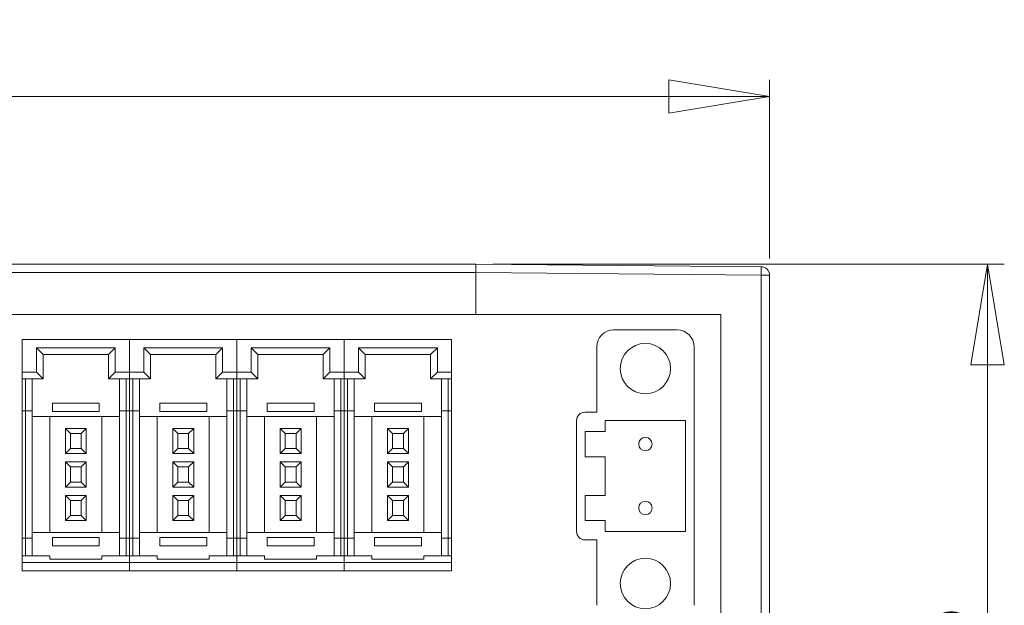
# Model space of a CAD drawing. Units: millimetres. Extents: x 0 to 594, y 0 to 420.
# Drawn here: x 154 to 213, y 334 to 369 of the extents above; entities that cross this region are included whole.
import ezdxf

# ---------------------------------------------------------------- set-up
doc = ezdxf.new("R2010")
doc.units = ezdxf.units.MM
doc.styles.add('SLDTEXTSTYLE0', font='TXT', dxfattribs={"width": 0.75})
doc.dimstyles.new('SLDDIMSTYLE0', dxfattribs={"dimtxt": 3.5, "dimasz": 6, "dimexe": 0, "dimexo": 0.0625, "dimgap": 0.875, "dimtad": 1, "dimdec": 3, "dimrnd": 1e-09, "dimzin": 12, "dimdsep": 46, "dimtxsty": 'SLDTEXTSTYLE0', "dimblk1": 'CLOSED', "dimblk2": 'CLOSED', "dimsah": 1, "dimcen": 0.09, "dimadec": 0, "dimazin": 3, "dimtfac": 1, "dimtdec": 3, "dimtofl": 0, "dimtmove": 0, "dimatfit": 3, "dimldrblk": 'CLOSED', "dimfxl": 0, "dimfrac": 2, "dimtolj": 1, "dimtzin": 12, "dimarcsym": 0})

# ---------------------------------------------------------------- blocks, each defined once
blk = doc.blocks.new('_CLOSED')
at = {"color": 0, "linetype": 'ByBlock', "lineweight": -2}
for p, q in [((-1, 0.166667), (0, 0)), ((-1, 0.166667), (-1, -0.166667)), ((0, 0), (-1, -0.166667)), ((0, 0), (-1, 0))]:
    blk.add_line(p, q, dxfattribs=at)
blk = doc.blocks.new('_D_2')
at = {"color": 7, "linetype": 'Continuous', "lineweight": 0}
for p, q in [((182.683, 354.569), (213.178, 354.569)), ((212.178, 354.569), (212.178, 300.075)), ((194.383, 300.075), (213.178, 300.075))]:
    blk.add_line(p, q, dxfattribs=at)
at = {"color": 7, "linetype": 'Continuous', "lineweight": 0, "xscale": 6, "yscale": 6}
for p, rotation in [((212.178, 354.569, -8.129), 90.00000000000061), ((212.178, 300.075, -8.129), 270.0000000000006)]:
    blk.add_blockref('_CLOSED', p, dxfattribs=dict(at, rotation=rotation))
at = {"color": 7, "linetype": 'Continuous', "lineweight": 0, "insert": (207.666, 319.559, -8.129), "char_height": 3.5, "attachment_point": 1, "rotation": 90, "style": 'SLDTEXTSTYLE0'}
blk.add_mtext('54.495', dxfattribs=at)
blk = doc.blocks.new('_D_4')
at = {"color": 7, "linetype": 'Continuous', "lineweight": 0}
for p, q in [((104.183, 354.921), (104.183, 365.569)), ((199.183, 354.921), (199.183, 365.569)), ((199.183, 364.569), (104.183, 364.569))]:
    blk.add_line(p, q, dxfattribs=at)
at = {"color": 7, "linetype": 'Continuous', "lineweight": 0, "xscale": 6, "yscale": 6, "rotation": 180.0000000000006}
blk.add_blockref('_CLOSED', (104.183, 364.569, -8.129), dxfattribs=at)
at = {"color": 7, "linetype": 'Continuous', "lineweight": 0, "xscale": 6, "yscale": 6}
blk.add_blockref('_CLOSED', (199.183, 364.569, -8.129), dxfattribs=at)
at = {"color": 7, "linetype": 'Continuous', "lineweight": 0, "insert": (147.618, 369.081, -8.129), "char_height": 3.5, "attachment_point": 1, "style": 'SLDTEXTSTYLE0'}
blk.add_mtext('95', dxfattribs=at)

msp = doc.modelspace()

# ---------------------------------------------------------------- linework, layer by layer
at = {"color": 7, "linetype": 'Continuous', "lineweight": 15}
for p, q in [((181.6829, 354.5693), (121.6829, 354.5693)), ((181.6829, 354.0693), (181.6829, 354.5693)), ((181.6829, 354.5693), (198.6873, 354.4209)), ((181.6829, 354.5693), (181.6829, 354.0693)), ((181.6829, 354.0693), (121.6829, 354.0693)), ((181.6829, 351.5693), (181.6829, 354.0693)), ((181.6829, 354.0693), (181.6829, 351.5693)), ((198.6829, 353.9209), (181.6829, 354.0693)), ((199.1829, 353.9209), (198.6829, 353.9209)), ((198.6829, 353.9209), (198.6829, 305.2177)), ((199.1829, 305.2177), (199.1829, 353.9209)), ((181.6829, 351.5693), (121.6829, 351.5693)), ((181.6829, 351.5693), (196.2829, 351.5693)), ((196.2829, 351.5693), (196.2829, 307.5693)), ((193.6829, 350.6539), (189.8829, 350.6539)), ((154.6296, 348.1396), (154.6296, 350.0896)), ((154.6296, 350.0896), (161.0296, 350.0896)), ((161.0296, 348.1396), (161.0296, 350.0896)), ((161.0296, 350.0896), (167.4296, 350.0896)), ((167.4296, 348.1396), (167.4296, 350.0896)), ((167.4296, 350.0896), (173.8296, 350.0896)), ((173.8296, 348.1396), (173.8296, 350.0896)), ((173.8296, 350.0896), (180.2296, 350.0896)), ((180.2296, 348.1396), (180.2296, 350.0896)), ((155.4796, 348.1396), (155.4796, 349.5896)), ((155.4796, 349.5896), (160.1796, 349.5896)), ((155.4796, 349.5896), (155.8796, 349.1896)), ((160.1796, 349.5896), (159.7796, 349.1896)), ((160.1796, 349.5896), (160.1796, 348.1396)), ((161.8796, 348.1396), (161.8796, 349.5896)), ((161.8796, 349.5896), (166.5796, 349.5896)), ((161.8796, 349.5896), (162.2796, 349.1896)), ((166.5796, 349.5896), (166.1796, 349.1896)), ((166.5796, 349.5896), (166.5796, 348.1396)), ((168.2796, 348.1396), (168.2796, 349.5896)), ((168.2796, 349.5896), (172.9796, 349.5896)), ((168.2796, 349.5896), (168.6796, 349.1896)), ((172.9796, 349.5896), (172.5796, 349.1896)), ((172.9796, 349.5896), (172.9796, 348.1396)), ((174.6796, 348.1396), (174.6796, 349.5896)), ((174.6796, 349.5896), (179.3796, 349.5896)), ((174.6796, 349.5896), (175.0796, 349.1896)), ((179.3796, 349.5896), (178.9796, 349.1896)), ((179.3796, 349.5896), (179.3796, 348.1396)), ((188.8829, 345.7539), (188.8829, 349.6539)), ((194.6829, 334.2439), (194.6829, 349.6539)), ((155.8796, 347.7396), (155.8796, 349.1896)), ((155.8796, 349.1896), (159.7796, 349.1896)), ((159.7796, 349.1896), (159.7796, 347.7396)), ((162.2796, 349.1896), (166.1796, 349.1896)), ((162.2796, 347.7396), (162.2796, 349.1896)), ((166.1796, 349.1896), (166.1796, 347.7396)), ((168.6796, 347.7396), (168.6796, 349.1896)), ((168.6796, 349.1896), (172.5796, 349.1896)), ((172.5796, 349.1896), (172.5796, 347.7396)), ((175.0796, 349.1896), (178.9796, 349.1896)), ((175.0796, 347.7396), (175.0796, 349.1896)), ((178.9796, 349.1896), (178.9796, 347.7396)), ((155.4796, 348.1396), (154.6296, 348.1396)), ((154.6296, 347.7396), (154.6296, 348.1396)), ((155.4796, 348.1396), (155.8796, 347.7396)), ((159.7796, 347.7396), (160.1796, 348.1396)), ((160.1796, 348.1396), (161.0296, 348.1396)), ((161.8796, 348.1396), (161.0296, 348.1396)), ((161.0296, 347.7396), (161.0296, 348.1396)), ((161.8796, 348.1396), (162.2796, 347.7396)), ((166.1796, 347.7396), (166.5796, 348.1396)), ((166.5796, 348.1396), (167.4296, 348.1396)), ((168.2796, 348.1396), (167.4296, 348.1396)), ((167.4296, 347.7396), (167.4296, 348.1396)), ((168.2796, 348.1396), (168.6796, 347.7396)), ((172.5796, 347.7396), (172.9796, 348.1396)), ((172.9796, 348.1396), (173.8296, 348.1396)), ((174.6796, 348.1396), (173.8296, 348.1396)), ((173.8296, 347.7396), (173.8296, 348.1396)), ((174.6796, 348.1396), (175.0796, 347.7396)), ((178.9796, 347.7396), (179.3796, 348.1396)), ((179.3796, 348.1396), (180.2296, 348.1396)), ((180.2296, 347.7396), (180.2296, 348.1396)), ((155.8796, 347.7396), (154.6296, 347.7396)), ((154.6296, 345.8396), (154.6296, 347.7396)), ((154.8296, 345.8396), (154.8296, 347.7396)), ((155.2296, 345.8396), (155.2296, 347.7396)), ((161.0296, 347.7396), (159.7796, 347.7396)), ((160.4296, 347.7396), (160.4296, 345.8396)), ((160.8296, 347.7396), (160.8296, 345.8396)), ((162.2796, 347.7396), (161.0296, 347.7396)), ((161.0296, 345.8396), (161.0296, 347.7396)), ((161.2296, 345.8396), (161.2296, 347.7396)), ((161.6296, 345.8396), (161.6296, 347.7396)), ((167.4296, 347.7396), (166.1796, 347.7396)), ((166.8296, 347.7396), (166.8296, 345.8396)), ((167.2296, 347.7396), (167.2296, 345.8396)), ((168.6796, 347.7396), (167.4296, 347.7396)), ((167.4296, 345.8396), (167.4296, 347.7396)), ((167.6296, 345.8396), (167.6296, 347.7396)), ((168.0296, 345.8396), (168.0296, 347.7396)), ((173.8296, 347.7396), (172.5796, 347.7396)), ((173.2296, 347.7396), (173.2296, 345.8396)), ((173.6296, 347.7396), (173.6296, 345.8396)), ((175.0796, 347.7396), (173.8296, 347.7396)), ((173.8296, 345.8396), (173.8296, 347.7396)), ((174.0296, 345.8396), (174.0296, 347.7396)), ((174.4296, 345.8396), (174.4296, 347.7396)), ((180.2296, 347.7396), (178.9796, 347.7396)), ((179.6296, 347.7396), (179.6296, 345.8396)), ((180.0296, 347.7396), (180.0296, 345.8396)), ((180.2296, 345.8396), (180.2296, 347.7396)), ((154.6296, 345.8396), (154.8296, 345.8396)), ((154.6296, 338.2396), (154.6296, 345.8396)), ((155.2296, 345.8396), (154.8296, 345.8396)), ((154.8296, 338.2396), (154.8296, 345.8396)), ((155.2296, 338.2396), (155.2296, 345.8396)), ((156.4296, 345.7896), (156.4296, 346.2896)), ((159.2296, 346.2896), (156.4296, 346.2896)), ((159.2296, 345.7896), (156.4296, 345.7896)), ((159.2296, 346.2896), (159.2296, 345.7896)), ((160.8296, 345.8396), (160.4296, 345.8396)), ((160.4296, 345.8396), (160.4296, 338.2396)), ((160.8296, 345.8396), (161.0296, 345.8396)), ((160.8296, 345.8396), (160.8296, 338.2396)), ((161.0296, 345.8396), (161.2296, 345.8396)), ((161.0296, 338.2396), (161.0296, 345.8396)), ((161.6296, 345.8396), (161.2296, 345.8396)), ((161.2296, 338.2396), (161.2296, 345.8396)), ((161.6296, 338.2396), (161.6296, 345.8396)), ((162.8296, 345.7896), (162.8296, 346.2896)), ((165.6296, 346.2896), (162.8296, 346.2896)), ((165.6296, 345.7896), (162.8296, 345.7896)), ((165.6296, 346.2896), (165.6296, 345.7896)), ((167.2296, 345.8396), (166.8296, 345.8396)), ((166.8296, 345.8396), (166.8296, 338.2396)), ((167.2296, 345.8396), (167.4296, 345.8396)), ((167.2296, 345.8396), (167.2296, 338.2396)), ((167.4296, 345.8396), (167.6296, 345.8396)), ((167.4296, 338.2396), (167.4296, 345.8396)), ((168.0296, 345.8396), (167.6296, 345.8396)), ((167.6296, 338.2396), (167.6296, 345.8396)), ((168.0296, 338.2396), (168.0296, 345.8396)), ((172.0296, 346.2896), (169.2296, 346.2896)), ((169.2296, 345.7896), (169.2296, 346.2896)), ((172.0296, 345.7896), (169.2296, 345.7896)), ((172.0296, 346.2896), (172.0296, 345.7896)), ((173.6296, 345.8396), (173.2296, 345.8396)), ((173.2296, 345.8396), (173.2296, 338.2396)), ((173.6296, 345.8396), (173.8296, 345.8396)), ((173.6296, 345.8396), (173.6296, 338.2396)), ((173.8296, 345.8396), (174.0296, 345.8396)), ((173.8296, 338.2396), (173.8296, 345.8396)), ((174.4296, 345.8396), (174.0296, 345.8396)), ((174.0296, 338.2396), (174.0296, 345.8396)), ((174.4296, 338.2396), (174.4296, 345.8396)), ((175.6296, 345.7896), (175.6296, 346.2896)), ((178.4296, 346.2896), (175.6296, 346.2896)), ((178.4296, 345.7896), (175.6296, 345.7896)), ((178.4296, 346.2896), (178.4296, 345.7896)), ((180.0296, 345.8396), (179.6296, 345.8396)), ((179.6296, 345.8396), (179.6296, 338.2396)), ((180.0296, 345.8396), (180.2296, 345.8396)), ((180.0296, 345.8396), (180.0296, 338.2396)), ((180.2296, 338.2396), (180.2296, 345.8396)), ((188.1829, 345.7539), (188.8829, 345.7539)), ((156.2796, 345.4896), (155.2296, 345.4896)), ((156.2796, 345.4896), (156.2796, 338.5896)), ((159.3796, 345.4896), (156.2796, 345.4896)), ((159.3796, 345.4896), (159.3796, 338.5896)), ((160.4296, 345.4896), (159.3796, 345.4896)), ((162.6796, 345.4896), (161.6296, 345.4896)), ((162.6796, 345.4896), (162.6796, 338.5896)), ((165.7796, 345.4896), (162.6796, 345.4896)), ((165.7796, 345.4896), (165.7796, 338.5896)), ((166.8296, 345.4896), (165.7796, 345.4896)), ((169.0796, 345.4896), (168.0296, 345.4896)), ((169.0796, 345.4896), (169.0796, 338.5896)), ((172.1796, 345.4896), (169.0796, 345.4896)), ((172.1796, 345.4896), (172.1796, 338.5896)), ((173.2296, 345.4896), (172.1796, 345.4896)), ((175.4796, 345.4896), (174.4296, 345.4896)), ((178.5796, 345.4896), (175.4796, 345.4896)), ((175.4796, 345.4896), (175.4796, 338.5896)), ((178.5796, 345.4896), (178.5796, 338.5896)), ((179.6296, 345.4896), (178.5796, 345.4896)), ((187.6829, 345.2539), (187.6829, 338.6439)), ((194.1829, 345.2539), (189.3829, 345.2539)), ((189.3829, 345.2539), (189.3829, 344.6014)), ((194.1829, 338.6439), (194.1829, 345.2539)), ((157.2046, 344.7896), (157.2046, 343.2896)), ((158.4546, 344.7896), (157.2046, 344.7896)), ((157.2046, 344.7896), (157.5046, 344.4896)), ((158.4546, 344.7896), (158.1546, 344.4896)), ((158.4546, 343.2896), (158.4546, 344.7896)), ((163.6046, 344.7896), (163.6046, 343.2896)), ((164.8546, 344.7896), (163.6046, 344.7896)), ((163.6046, 344.7896), (163.9046, 344.4896)), ((164.8546, 344.7896), (164.5546, 344.4896)), ((164.8546, 343.2896), (164.8546, 344.7896)), ((170.0046, 344.7896), (170.0046, 343.2896)), ((171.2546, 344.7896), (170.0046, 344.7896)), ((170.0046, 344.7896), (170.3046, 344.4896)), ((171.2546, 344.7896), (170.9546, 344.4896)), ((171.2546, 343.2896), (171.2546, 344.7896)), ((176.4046, 344.7896), (176.4046, 343.2896)), ((177.6546, 344.7896), (176.4046, 344.7896)), ((176.4046, 344.7896), (176.7046, 344.4896)), ((177.6546, 344.7896), (177.3546, 344.4896)), ((177.6546, 343.2896), (177.6546, 344.7896)), ((189.3829, 344.6014), (188.1829, 344.6014)), ((188.1829, 344.6014), (188.1829, 343.1014)), ((158.1546, 344.4896), (157.5046, 344.4896)), ((157.5046, 344.4896), (157.5046, 343.5896)), ((158.1546, 343.5896), (158.1546, 344.4896)), ((164.5546, 344.4896), (163.9046, 344.4896)), ((163.9046, 344.4896), (163.9046, 343.5896)), ((164.5546, 343.5896), (164.5546, 344.4896)), ((170.9546, 344.4896), (170.3046, 344.4896)), ((170.3046, 344.4896), (170.3046, 343.5896)), ((170.9546, 343.5896), (170.9546, 344.4896)), ((177.3546, 344.4896), (176.7046, 344.4896)), ((176.7046, 344.4896), (176.7046, 343.5896)), ((177.3546, 343.5896), (177.3546, 344.4896)), ((157.5046, 343.5896), (157.2046, 343.2896)), ((157.5046, 343.5896), (158.1546, 343.5896)), ((158.4546, 343.2896), (158.1546, 343.5896)), ((163.9046, 343.5896), (163.6046, 343.2896)), ((163.9046, 343.5896), (164.5546, 343.5896)), ((164.8546, 343.2896), (164.5546, 343.5896)), ((170.3046, 343.5896), (170.0046, 343.2896)), ((170.3046, 343.5896), (170.9546, 343.5896)), ((171.2546, 343.2896), (170.9546, 343.5896)), ((176.7046, 343.5896), (176.4046, 343.2896)), ((176.7046, 343.5896), (177.3546, 343.5896)), ((177.6546, 343.2896), (177.3546, 343.5896)), ((157.2046, 343.2896), (158.4546, 343.2896)), ((157.2046, 342.7896), (157.2046, 341.2896)), ((158.4546, 342.7896), (157.2046, 342.7896)), ((157.2046, 342.7896), (157.5046, 342.4896)), ((158.4546, 342.7896), (158.1546, 342.4896)), ((158.4546, 341.2896), (158.4546, 342.7896)), ((163.6046, 343.2896), (164.8546, 343.2896)), ((163.6046, 342.7896), (163.6046, 341.2896)), ((164.8546, 342.7896), (163.6046, 342.7896)), ((163.6046, 342.7896), (163.9046, 342.4896)), ((164.8546, 342.7896), (164.5546, 342.4896)), ((164.8546, 341.2896), (164.8546, 342.7896)), ((170.0046, 343.2896), (171.2546, 343.2896)), ((170.0046, 342.7896), (170.0046, 341.2896)), ((171.2546, 342.7896), (170.0046, 342.7896)), ((170.0046, 342.7896), (170.3046, 342.4896)), ((171.2546, 342.7896), (170.9546, 342.4896)), ((171.2546, 341.2896), (171.2546, 342.7896)), ((176.4046, 343.2896), (177.6546, 343.2896)), ((176.4046, 342.7896), (176.4046, 341.2896)), ((177.6546, 342.7896), (176.4046, 342.7896)), ((176.4046, 342.7896), (176.7046, 342.4896)), ((177.6546, 342.7896), (177.3546, 342.4896)), ((177.6546, 341.2896), (177.6546, 342.7896)), ((188.1829, 343.1014), (189.3829, 343.1014)), ((189.3829, 343.1014), (189.3829, 340.7964)), ((157.5046, 342.4896), (157.5046, 341.5896)), ((158.1546, 342.4896), (157.5046, 342.4896)), ((158.1546, 341.5896), (158.1546, 342.4896)), ((163.9046, 342.4896), (163.9046, 341.5896)), ((164.5546, 342.4896), (163.9046, 342.4896)), ((164.5546, 341.5896), (164.5546, 342.4896)), ((170.9546, 342.4896), (170.3046, 342.4896)), ((170.3046, 342.4896), (170.3046, 341.5896)), ((170.9546, 341.5896), (170.9546, 342.4896)), ((176.7046, 342.4896), (176.7046, 341.5896)), ((177.3546, 342.4896), (176.7046, 342.4896)), ((177.3546, 341.5896), (177.3546, 342.4896)), ((157.5046, 341.5896), (157.2046, 341.2896)), ((157.2046, 341.2896), (158.4546, 341.2896)), ((157.5046, 341.5896), (158.1546, 341.5896)), ((158.4546, 341.2896), (158.1546, 341.5896)), ((163.9046, 341.5896), (163.6046, 341.2896)), ((163.6046, 341.2896), (164.8546, 341.2896)), ((163.9046, 341.5896), (164.5546, 341.5896)), ((164.8546, 341.2896), (164.5546, 341.5896)), ((170.3046, 341.5896), (170.0046, 341.2896)), ((170.0046, 341.2896), (171.2546, 341.2896)), ((170.3046, 341.5896), (170.9546, 341.5896)), ((171.2546, 341.2896), (170.9546, 341.5896)), ((176.7046, 341.5896), (176.4046, 341.2896)), ((176.4046, 341.2896), (177.6546, 341.2896)), ((176.7046, 341.5896), (177.3546, 341.5896)), ((177.6546, 341.2896), (177.3546, 341.5896)), ((157.2046, 340.7896), (157.2046, 339.2896)), ((158.4546, 340.7896), (157.2046, 340.7896)), ((157.2046, 340.7896), (157.5046, 340.4896)), ((157.5046, 340.4896), (157.5046, 339.5896)), ((158.1546, 340.4896), (157.5046, 340.4896)), ((158.4546, 340.7896), (158.1546, 340.4896)), ((158.1546, 339.5896), (158.1546, 340.4896)), ((158.4546, 339.2896), (158.4546, 340.7896)), ((163.6046, 340.7896), (163.6046, 339.2896)), ((164.8546, 340.7896), (163.6046, 340.7896)), ((163.6046, 340.7896), (163.9046, 340.4896)), ((164.5546, 340.4896), (163.9046, 340.4896)), ((163.9046, 340.4896), (163.9046, 339.5896)), ((164.8546, 340.7896), (164.5546, 340.4896)), ((164.5546, 339.5896), (164.5546, 340.4896)), ((164.8546, 339.2896), (164.8546, 340.7896)), ((170.0046, 340.7896), (170.0046, 339.2896)), ((171.2546, 340.7896), (170.0046, 340.7896)), ((170.0046, 340.7896), (170.3046, 340.4896)), ((170.9546, 340.4896), (170.3046, 340.4896)), ((170.3046, 340.4896), (170.3046, 339.5896)), ((171.2546, 340.7896), (170.9546, 340.4896)), ((170.9546, 339.5896), (170.9546, 340.4896)), ((171.2546, 339.2896), (171.2546, 340.7896)), ((176.4046, 340.7896), (176.4046, 339.2896)), ((177.6546, 340.7896), (176.4046, 340.7896)), ((176.4046, 340.7896), (176.7046, 340.4896)), ((176.7046, 340.4896), (176.7046, 339.5896)), ((177.3546, 340.4896), (176.7046, 340.4896)), ((177.6546, 340.7896), (177.3546, 340.4896)), ((177.3546, 339.5896), (177.3546, 340.4896)), ((177.6546, 339.2896), (177.6546, 340.7896)), ((189.3829, 340.7964), (188.1829, 340.7964)), ((188.1829, 340.7964), (188.1829, 339.2964)), ((157.5046, 339.5896), (157.2046, 339.2896)), ((157.2046, 339.2896), (158.4546, 339.2896)), ((157.5046, 339.5896), (158.1546, 339.5896)), ((158.4546, 339.2896), (158.1546, 339.5896)), ((163.9046, 339.5896), (163.6046, 339.2896)), ((163.6046, 339.2896), (164.8546, 339.2896)), ((163.9046, 339.5896), (164.5546, 339.5896)), ((164.8546, 339.2896), (164.5546, 339.5896)), ((170.3046, 339.5896), (170.0046, 339.2896)), ((170.0046, 339.2896), (171.2546, 339.2896)), ((170.3046, 339.5896), (170.9546, 339.5896)), ((171.2546, 339.2896), (170.9546, 339.5896)), ((176.7046, 339.5896), (176.4046, 339.2896)), ((176.4046, 339.2896), (177.6546, 339.2896)), ((176.7046, 339.5896), (177.3546, 339.5896)), ((177.6546, 339.2896), (177.3546, 339.5896)), ((188.1829, 339.2964), (189.3829, 339.2964)), ((189.3829, 339.2964), (189.3829, 338.6439)), ((154.6296, 338.2396), (154.8296, 338.2396)), ((154.6296, 337.1896), (154.6296, 338.2396)), ((154.8296, 337.1896), (154.8296, 338.2396)), ((154.8296, 338.2396), (155.2296, 338.2396)), ((155.2296, 338.5896), (156.2796, 338.5896)), ((155.2296, 337.1896), (155.2296, 338.2396)), ((159.3796, 338.5896), (156.2796, 338.5896)), ((159.2296, 338.2896), (156.4296, 338.2896)), ((156.4296, 337.7896), (156.4296, 338.2896)), ((159.2296, 338.2896), (159.2296, 337.7896)), ((159.3796, 338.5896), (160.4296, 338.5896)), ((160.4296, 338.2396), (160.4296, 337.1896)), ((160.4296, 338.2396), (160.8296, 338.2396)), ((160.8296, 338.2396), (161.0296, 338.2396)), ((160.8296, 338.2396), (160.8296, 337.1896)), ((161.0296, 338.2396), (161.2296, 338.2396)), ((161.0296, 337.1896), (161.0296, 338.2396)), ((161.2296, 337.1896), (161.2296, 338.2396)), ((161.2296, 338.2396), (161.6296, 338.2396)), ((161.6296, 338.5896), (162.6796, 338.5896)), ((161.6296, 337.1896), (161.6296, 338.2396)), ((165.7796, 338.5896), (162.6796, 338.5896)), ((162.8296, 337.7896), (162.8296, 338.2896)), ((165.6296, 338.2896), (162.8296, 338.2896)), ((165.6296, 338.2896), (165.6296, 337.7896)), ((165.7796, 338.5896), (166.8296, 338.5896)), ((166.8296, 338.2396), (166.8296, 337.1896)), ((166.8296, 338.2396), (167.2296, 338.2396)), ((167.2296, 338.2396), (167.4296, 338.2396)), ((167.2296, 338.2396), (167.2296, 337.1896)), ((167.4296, 338.2396), (167.6296, 338.2396)), ((167.4296, 337.1896), (167.4296, 338.2396)), ((167.6296, 337.1896), (167.6296, 338.2396)), ((167.6296, 338.2396), (168.0296, 338.2396)), ((168.0296, 338.5896), (169.0796, 338.5896)), ((168.0296, 337.1896), (168.0296, 338.2396)), ((172.1796, 338.5896), (169.0796, 338.5896)), ((169.2296, 337.7896), (169.2296, 338.2896)), ((172.0296, 338.2896), (169.2296, 338.2896)), ((172.0296, 338.2896), (172.0296, 337.7896)), ((172.1796, 338.5896), (173.2296, 338.5896)), ((173.2296, 338.2396), (173.2296, 337.1896)), ((173.2296, 338.2396), (173.6296, 338.2396)), ((173.6296, 338.2396), (173.6296, 337.1896)), ((173.6296, 338.2396), (173.8296, 338.2396)), ((173.8296, 338.2396), (174.0296, 338.2396)), ((173.8296, 337.1896), (173.8296, 338.2396)), ((174.0296, 337.1896), (174.0296, 338.2396)), ((174.0296, 338.2396), (174.4296, 338.2396)), ((174.4296, 338.5896), (175.4796, 338.5896)), ((174.4296, 337.1896), (174.4296, 338.2396)), ((178.5796, 338.5896), (175.4796, 338.5896)), ((175.6296, 337.7896), (175.6296, 338.2896)), ((178.4296, 338.2896), (175.6296, 338.2896)), ((178.4296, 338.2896), (178.4296, 337.7896)), ((178.5796, 338.5896), (179.6296, 338.5896)), ((179.6296, 338.2396), (179.6296, 337.1896)), ((179.6296, 338.2396), (180.0296, 338.2396)), ((180.0296, 338.2396), (180.2296, 338.2396)), ((180.0296, 338.2396), (180.0296, 337.1896)), ((180.2296, 337.1896), (180.2296, 338.2396)), ((188.8829, 338.1439), (188.1829, 338.1439)), ((188.8829, 334.2439), (188.8829, 338.1439)), ((189.3829, 338.6439), (194.1829, 338.6439)), ((159.2296, 337.7896), (156.4296, 337.7896)), ((165.6296, 337.7896), (162.8296, 337.7896)), ((172.0296, 337.7896), (169.2296, 337.7896)), ((178.4296, 337.7896), (175.6296, 337.7896)), ((154.6296, 337.1896), (156.2796, 337.1896)), ((154.6296, 337.1896), (154.6296, 336.7896)), ((156.2796, 336.9896), (156.2796, 337.1896)), ((159.3796, 336.9896), (156.2796, 336.9896)), ((159.3796, 337.1896), (159.3796, 336.9896)), ((159.3796, 337.1896), (161.0296, 337.1896)), ((161.0296, 337.1896), (162.6796, 337.1896)), ((161.0296, 337.1896), (161.0296, 336.7896)), ((162.6796, 336.9896), (162.6796, 337.1896)), ((165.7796, 336.9896), (162.6796, 336.9896)), ((165.7796, 337.1896), (165.7796, 336.9896)), ((165.7796, 337.1896), (167.4296, 337.1896)), ((167.4296, 337.1896), (169.0796, 337.1896)), ((167.4296, 337.1896), (167.4296, 336.7896)), ((169.0796, 336.9896), (169.0796, 337.1896)), ((172.1796, 336.9896), (169.0796, 336.9896)), ((172.1796, 337.1896), (172.1796, 336.9896)), ((172.1796, 337.1896), (173.8296, 337.1896)), ((173.8296, 337.1896), (175.4796, 337.1896)), ((173.8296, 337.1896), (173.8296, 336.7896)), ((175.4796, 336.9896), (175.4796, 337.1896)), ((178.5796, 336.9896), (175.4796, 336.9896)), ((178.5796, 337.1896), (178.5796, 336.9896)), ((178.5796, 337.1896), (180.2296, 337.1896)), ((180.2296, 336.7896), (180.2296, 337.1896)), ((161.0296, 336.7896), (154.6296, 336.7896)), ((154.6296, 336.7896), (154.6296, 336.2896)), ((167.4296, 336.7896), (161.0296, 336.7896)), ((161.0296, 336.7896), (161.0296, 336.2896)), ((173.8296, 336.7896), (167.4296, 336.7896)), ((167.4296, 336.7896), (167.4296, 336.2896)), ((180.2296, 336.7896), (173.8296, 336.7896)), ((173.8296, 336.7896), (173.8296, 336.2896)), ((180.2296, 336.2896), (180.2296, 336.7896)), ((161.0296, 336.2896), (154.6296, 336.2896)), ((167.4296, 336.2896), (161.0296, 336.2896)), ((173.8296, 336.2896), (167.4296, 336.2896)), ((180.2296, 336.2896), (173.8296, 336.2896))]:
    msp.add_line(p, q, dxfattribs=at)
at = {"color": 7, "linetype": 'Continuous', "lineweight": 15, "flags": 128}
for points in [[(198.6829, 353.9209), (198.6833, 353.9699), (198.6837, 354.0184), (198.6842, 354.066), (198.6846, 354.1122), (198.6849, 354.1566), (198.6853, 354.1987), (198.6857, 354.2381), (198.686, 354.2744)], [(198.686, 354.2744), (198.6863, 354.3074), (198.6865, 354.3366), (198.6867, 354.3618), (198.6869, 354.3828), (198.6871, 354.3994), (198.6872, 354.4113), (198.6872, 354.4185), (198.6873, 354.4209)]]:
    msp.add_lwpolyline(points, dxfattribs=at)
at = {"color": 7, "linetype": 'Continuous', "lineweight": 15}
for centre, radius in [((191.7829, 348.3539), 1.5), ((191.7829, 343.8514), 0.4), ((191.7829, 340.0464), 0.4), ((191.7829, 335.5439), 1.5)]:
    msp.add_circle(centre, radius, dxfattribs=at)
for centre, radius, start, end in [((198.6829, 353.9209), 0.5, 0, 89.5), ((189.8829, 349.6539), 1, 90, 180), ((193.6829, 349.6539), 1, 0, 90), ((188.1829, 345.2539), 0.5, 90, 180), ((188.1829, 338.6439), 0.5, 180, 270)]:
    msp.add_arc(centre, radius, start, end, dxfattribs=at)

# ---------------------------------------------------------------- dimensions: what is measured, and where the dimension line sits
at = {"color": 7, "linetype": 'Continuous', "lineweight": 0}
for base, p1, p2, angle, picture, middle in [((104.1829, 364.5693), (199.1829, 353.9209), (104.1829, 353.9209), 0, '_D_4', (151.626, 364.5693)), ((212.178, 300.0746), (181.6829, 354.5693), (193.3829, 300.0746), 90, '_D_2', (212.178, 328.0931))]:
    dim = msp.add_linear_dim(base=base, p1=p1, p2=p2, angle=angle, dimstyle='SLDDIMSTYLE0', dxfattribs=at)
    dim.commit()
    dim.dimension.update_dxf_attribs({"geometry": picture, "text_midpoint": middle, "dimtype": 160})

doc.saveas('drawing.dxf')
